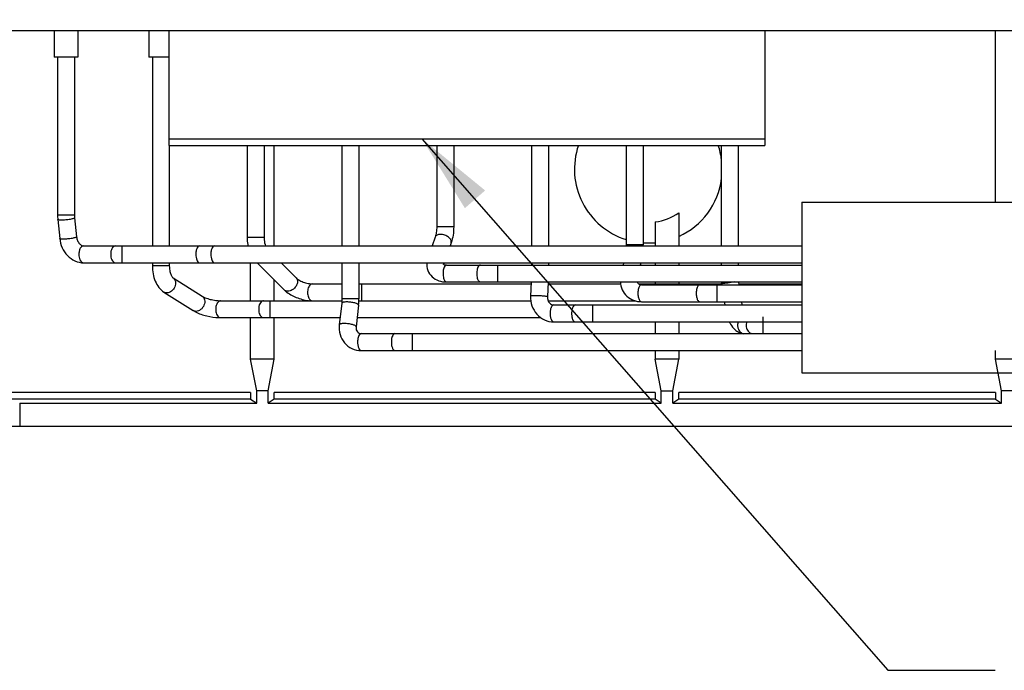
# Model space of a CAD drawing. Units: inches. Extents: x 0 to 22, y 0 to 17.
# Drawn here: x 3 to 5.3, y 11.5 to 13 of the extents above; entities that cross this region are included whole.
import ezdxf

# ---------------------------------------------------------------- set-up
doc = ezdxf.new("R2010")
doc.units = ezdxf.units.IN
doc.header["$LTSCALE"] = 1.21
doc.header["$MEASUREMENT"] = 0
doc.layers.get('0').update_dxf_attribs({"linetype": 'CONTINUOUS'})
doc.styles.get("Standard").update_dxf_attribs({"font": 'txt', "width": 0.8})
doc.dimstyles.new('DIMSTYLE_2', dxfattribs={"dimtxt": 0.15625, "dimasz": 0.1875, "dimexe": 0.09, "dimexo": 0.0625, "dimgap": 0.078125, "dimtad": 0, "dimtih": 1, "dimtoh": 1, "dimlfac": 1.25, "dimzin": 4, "dimdsep": 46, "dimtxsty": 'STANDARD', "dimblk": '_FILLED', "dimblk1": '_FILLED', "dimblk2": '_FILLED', "dimcen": 0.09, "dimazin": 1, "dimtp": 0.05, "dimtm": 0.05, "dimtfac": 1, "dimtofl": 0, "dimtmove": 0, "dimatfit": 3, "dimldrblk": '_FILLED', "dimfxl": 1, "dimtolj": 1, "dimtzin": 4, "dimarcsym": 0})
doc.dimstyles.get("Standard").update_dxf_attribs({"dimtxt": 0.15625, "dimasz": 0.1875, "dimexe": 0.09, "dimexo": 0.0625, "dimgap": 0.09, "dimtad": 0, "dimtih": 1, "dimtoh": 1, "dimzin": 4, "dimdsep": 46, "dimtxsty": 'STANDARD', "dimblk": '_FILLED', "dimblk1": '_FILLED', "dimblk2": '_FILLED', "dimcen": 0.09, "dimazin": 1, "dimtol": 1, "dimtp": 0.05, "dimtm": 0.05, "dimtfac": 1, "dimtofl": 0, "dimtmove": 0, "dimatfit": 3, "dimldrblk": '_FILLED', "dimfxl": 1, "dimtolj": 1, "dimtzin": 4, "dimarcsym": 0})

# ---------------------------------------------------------------- blocks, each defined once
blk = doc.blocks.new('_FILLED')
at = {"color": 0, "linetype": 'BYBLOCK'}
blk.add_solid([(0, 0), (-1, 0.167), (-1, -0.167)], dxfattribs=at)
blk = doc.blocks.new('*D2')
at = {"color": 2, "linetype": 'CONTINUOUS'}
for p, q in [((2.1668, 14.0275), (2.1668, 14.1956)), ((12.8845, 14.0275), (12.8845, 14.1956)), ((2.1668, 14.1056), (6.1102, 14.1056)), ((12.8845, 14.1056), (9.3915, 14.1056)), ((2.1668, 13.2471), (2.1668, 14.0275)), ((12.8845, 12.9091), (12.8845, 14.0275))]:
    blk.add_line(p, q, dxfattribs=at)
at = {"color": 2, "linetype": 'CONTINUOUS', "xscale": 0.1875, "yscale": 0.1875, "zscale": 0.1875, "rotation": 180}
blk.add_blockref('_FILLED', (2.1668, 14.1056), dxfattribs=at)
at = {"color": 2, "linetype": 'CONTINUOUS', "xscale": 0.1875, "yscale": 0.1875, "zscale": 0.1875}
blk.add_blockref('_FILLED', (12.8845, 14.1056), dxfattribs=at)
at = {"color": 2, "linetype": 'CONTINUOUS', "insert": (7.7509, 14.1837), "char_height": 0.15625, "width": 3.125, "attachment_point": 2, "line_spacing_factor": 0.9}
blk.add_mtext('25.00 [635] APPROXIMATELY', dxfattribs=at)

msp = doc.modelspace()

# ---------------------------------------------------------------- linework, layer by layer
at = {"color": 7, "linetype": 'CONTINUOUS'}
for p, q in [((2.589, 12.9782), (6.0724, 12.9782)), ((3.0653, 12.9782), (3.0653, 12.9159)), ((3.1205, 12.9782), (3.1205, 12.9159)), ((3.2858, 12.9782), (3.2858, 12.9159)), ((3.3323, 12.9782), (3.3323, 12.7104)), ((4.7181, 12.9782), (4.7181, 12.7104)), ((5.2546, 12.5782), (5.2546, 12.9782)), ((3.1205, 12.9159), (3.0653, 12.9159)), ((3.0732, 12.9159), (3.0732, 12.5483)), ((3.1126, 12.9159), (3.1126, 12.5483)), ((3.3323, 12.9159), (3.2858, 12.9159)), ((3.2937, 12.9159), (3.2937, 12.4767)), ((3.3323, 12.7262), (4.7181, 12.7262)), ((3.3323, 12.7104), (4.7181, 12.7104)), ((3.3331, 12.7104), (3.3331, 12.4767)), ((3.5142, 12.7104), (3.5142, 12.4963)), ((3.5535, 12.7104), (3.5535, 12.4963)), ((3.5768, 12.4767), (3.5768, 12.7104)), ((3.7346, 12.7104), (3.7346, 12.4767)), ((3.774, 12.7104), (3.774, 12.4767)), ((3.9551, 12.7104), (3.9551, 12.5212)), ((3.9945, 12.7104), (3.9945, 12.5212)), ((4.1756, 12.7104), (4.1756, 12.4767)), ((4.2149, 12.7104), (4.2149, 12.4767)), ((4.396, 12.7104), (4.396, 12.4793)), ((4.4354, 12.7104), (4.4354, 12.4793)), ((4.6165, 12.7104), (4.6165, 12.4767)), ((4.6559, 12.7104), (4.6559, 12.4767)), ((4.8046, 12.5782), (4.8046, 12.1813)), ((4.8046, 12.5782), (6.3567, 12.5782)), ((4.5178, 12.5536), (4.5178, 12.4767)), ((3.1126, 12.5483), (3.0732, 12.5483)), ((3.0737, 12.5381), (3.0782, 12.4938)), ((3.1129, 12.5421), (3.1174, 12.4978)), ((4.4633, 12.5326), (4.4633, 12.4767)), ((3.9945, 12.5212), (3.9551, 12.5212)), ((3.5535, 12.4963), (3.5142, 12.4963)), ((3.9516, 12.4974), (3.9442, 12.4767)), ((3.9887, 12.4842), (3.986, 12.4767)), ((3.134, 12.4767), (4.8046, 12.4767)), ((3.2225, 12.4767), (3.2225, 12.4373)), ((4.4354, 12.4793), (4.396, 12.4793)), ((3.134, 12.4373), (4.8046, 12.4373)), ((3.2937, 12.4373), (3.2937, 12.4302)), ((3.3331, 12.4373), (3.3331, 12.4302)), ((3.5223, 12.349), (3.5223, 12.4373)), ((3.5376, 12.4373), (3.6001, 12.3744)), ((3.5931, 12.4373), (3.6281, 12.4021)), ((3.7346, 12.4373), (3.7346, 12.3533)), ((3.774, 12.4373), (3.774, 12.3533)), ((3.972, 12.4373), (3.9716, 12.436)), ((4.1756, 12.4373), (4.1756, 12.4321)), ((4.2149, 12.4373), (4.2149, 12.4321)), ((4.3895, 12.4373), (4.3884, 12.4321)), ((4.4296, 12.4373), (4.4286, 12.4321)), ((4.4633, 12.4373), (4.4633, 12.4321)), ((4.5178, 12.4373), (4.5178, 12.4321)), ((4.6165, 12.4373), (4.6165, 12.4321)), ((4.6559, 12.4373), (4.6559, 12.4321)), ((3.3331, 12.4302), (3.2937, 12.4302)), ((3.9711, 12.4338), (3.9717, 12.4333)), ((3.978, 12.4321), (4.8046, 12.4321)), ((4.0964, 12.4321), (4.0964, 12.3927)), ((3.3417, 12.4024), (3.4094, 12.3594)), ((3.5768, 12.349), (3.5768, 12.3978)), ((3.978, 12.3927), (4.8046, 12.3927)), ((4.1745, 12.3927), (4.1732, 12.3596)), ((4.2139, 12.3927), (4.2126, 12.3581)), ((4.4633, 12.3927), (4.4633, 12.3882)), ((4.5178, 12.3927), (4.5178, 12.3882)), ((4.6174, 12.3897), (4.6179, 12.3862)), ((4.6567, 12.3927), (4.6577, 12.3862)), ((3.3206, 12.3692), (3.3884, 12.3262)), ((3.6659, 12.3882), (3.7346, 12.3882)), ((3.774, 12.3882), (4.1743, 12.3882)), ((3.7802, 12.3882), (3.7802, 12.3489)), ((4.2137, 12.3882), (4.383, 12.3882)), ((4.4246, 12.3882), (4.6174, 12.3882)), ((4.4313, 12.3862), (4.8046, 12.3862)), ((4.6068, 12.3862), (4.6068, 12.3468)), ((4.6574, 12.3882), (4.8046, 12.3882)), ((3.4524, 12.349), (3.7345, 12.349)), ((3.5667, 12.349), (3.5667, 12.3097)), ((3.774, 12.3533), (3.7346, 12.3533)), ((3.7739, 12.3489), (4.1742, 12.3489)), ((4.2144, 12.3489), (4.4172, 12.3489)), ((4.4313, 12.3468), (4.8046, 12.3468)), ((4.6239, 12.3468), (4.6251, 12.3393)), ((4.6637, 12.3468), (4.6649, 12.3393)), ((3.3884, 12.3262), (3.3941, 12.323)), ((3.7341, 12.3433), (3.7284, 12.2931)), ((3.7732, 12.3388), (3.7675, 12.2886)), ((4.2271, 12.3393), (4.8046, 12.3393)), ((4.317, 12.3393), (4.317, 12.2999)), ((3.4524, 12.3097), (3.7303, 12.3097)), ((3.5223, 12.2127), (3.5223, 12.3097)), ((3.5484, 12.3108), (3.5522, 12.3097)), ((3.5768, 12.2127), (3.5768, 12.3097)), ((3.7699, 12.3097), (4.1974, 12.3097)), ((4.2271, 12.2999), (4.8046, 12.2999)), ((4.4633, 12.2999), (4.4633, 12.2725)), ((4.5178, 12.2999), (4.5178, 12.2725)), ((4.7134, 12.3115), (4.7134, 12.2725)), ((3.7793, 12.2725), (4.8046, 12.2725)), ((3.8978, 12.2725), (3.8978, 12.2331)), ((3.7783, 12.2333), (3.7793, 12.2331)), ((3.7793, 12.2331), (4.8046, 12.2331)), ((4.4633, 12.2331), (4.4633, 12.2127)), ((4.5178, 12.2331), (4.5178, 12.2127)), ((5.2546, 12.2127), (5.2546, 12.2331)), ((3.5363, 12.1396), (3.5223, 12.2127)), ((3.5768, 12.2127), (3.5223, 12.2127)), ((3.5629, 12.1396), (3.5768, 12.2127)), ((4.4772, 12.1396), (4.4633, 12.2127)), ((4.5178, 12.2127), (4.4633, 12.2127)), ((4.5039, 12.1396), (4.5178, 12.2127)), ((5.2685, 12.1396), (5.2546, 12.2127)), ((5.3091, 12.2127), (5.2546, 12.2127)), ((4.8046, 12.1813), (6.2472, 12.1813)), ((3.5363, 12.1104), (3.5363, 12.1396)), ((3.5629, 12.1396), (3.5363, 12.1396)), ((3.5629, 12.1104), (3.5629, 12.1396)), ((4.4772, 12.1104), (4.4772, 12.1396)), ((4.4772, 12.1396), (4.5039, 12.1396)), ((4.5039, 12.1104), (4.5039, 12.1396)), ((5.2685, 12.1104), (5.2685, 12.1396)), ((5.2952, 12.1396), (5.2685, 12.1396)), ((3.5222, 12.1197), (2.7463, 12.1197)), ((3.522, 12.1355), (2.7464, 12.1355)), ((3.5222, 12.1197), (3.5363, 12.1104)), ((3.5769, 12.1197), (3.5629, 12.1104)), ((4.4632, 12.1197), (3.5769, 12.1197)), ((4.463, 12.1355), (3.5771, 12.1355)), ((4.4772, 12.1104), (4.4632, 12.1197)), ((4.5179, 12.1197), (4.5039, 12.1104)), ((5.2545, 12.1197), (4.5179, 12.1197)), ((5.2543, 12.1355), (4.5181, 12.1355)), ((5.2545, 12.1197), (5.2685, 12.1104)), ((2.9851, 12.1104), (2.9851, 12.0569)), ((2.9851, 12.1104), (3.5363, 12.1104)), ((3.5629, 12.1104), (4.4772, 12.1104)), ((4.5039, 12.1104), (5.2685, 12.1104)), ((2.4708, 12.0569), (6.526, 12.0569))]:
    msp.add_line(p, q, dxfattribs=at)
for centre, radius, start, end in [((4.4472, 12.6553), 0.1718, 161.2173, 252.5672), ((4.4472, 12.6553), 0.1718, 7.3517, 18.8418), ((4.4472, 12.6553), 0.1718, 294.3611, 352.6483), ((4.4472, 12.6553), 0.1238, 277.455, 304.7586), ((3.1745, 12.5483), 0.1013, 179.9899, 185.7614), ((3.1745, 12.5483), 0.0619, 179.9824, 185.7538), ((4.4472, 12.6553), 0.1718, 266.2058, 275.2593), ((4.3042, 12.4793), 0.0919, 358.3947, 359.9996), ((4.3041, 12.4793), 0.1313, 358.8792, 359.9999), ((3.134, 12.4439), 0.00656, 259.0678, 269.9726), ((3.9652, 12.4382), 0.00679, 340.5174, 352.4758), ((4.6903, 12.4008), 0.0738, 186.3007, 188.6812), ((3.6661, 12.4296), 0.0808, 265.8063, 268.5179), ((3.6446, 12.3533), 0.1294, 353.6049, 0.0119), ((3.4524, 12.413), 0.1033, 267.8873, 269.9736), ((3.4524, 12.3161), 0.00648, 263.5664, 269.9992), ((4.6719, 12.2872), 0.0151, 252.41, 259.7504)]:
    msp.add_arc(centre, radius, start, end, dxfattribs=at)
for centre, start_param, end_param in [((3.5222, 12.1355), -4.712389, -3.150319), ((3.5769, 12.1355), -3.132866, -1.570796), ((4.4632, 12.1355), -4.712389, -3.150319), ((4.5179, 12.1355), -3.132866, -1.570796), ((5.2545, 12.1355), -4.712389, -3.150319)]:
    msp.add_ellipse(centre, major_axis=(0, 0.0157), ratio=0.013091, start_param=start_param, end_param=end_param, dxfattribs=at)
for points, knots in [([(3.0822, 12.5367), (3.081, 12.5367), (3.079, 12.5367), (3.0763, 12.537), (3.0747, 12.5373), (3.0738, 12.5378), (3.0737, 12.5381)], [0, 0, 0, 0, 0.397385, 0.702542, 0.901741, 1, 1, 1, 1]), ([(3.1129, 12.5421), (3.1129, 12.5417), (3.1118, 12.5409), (3.1099, 12.5402), (3.1065, 12.5393), (3.1006, 12.5381), (3.0923, 12.537), (3.0855, 12.5367), (3.0822, 12.5367)], [0, 0, 0, 0, 0.033304, 0.104593, 0.213533, 0.353121, 0.682864, 1, 1, 1, 1]), ([(3.9551, 12.5212), (3.9551, 12.5168), (3.9545, 12.5087), (3.9528, 12.5008), (3.9516, 12.4974)], [0, 0, 0, 0, 0.543, 1, 1, 1, 1]), ([(3.9945, 12.5212), (3.9945, 12.5147), (3.9936, 12.5022), (3.9907, 12.4899), (3.9887, 12.4842)], [0, 0, 0, 0, 0.516701, 1, 1, 1, 1]), ([(3.0782, 12.4938), (3.0789, 12.4864), (3.0829, 12.4719), (3.0953, 12.4535), (3.1129, 12.4406), (3.127, 12.4373), (3.134, 12.4373)], [0, 0, 0, 0, 0.257551, 0.512281, 0.759572, 1, 1, 1, 1]), ([(3.0867, 12.4924), (3.0855, 12.4924), (3.0835, 12.4924), (3.0808, 12.4927), (3.0791, 12.493), (3.0782, 12.4935), (3.0782, 12.4938)], [0, 0, 0, 0, 0.397385, 0.702542, 0.901741, 1, 1, 1, 1]), ([(3.1174, 12.4978), (3.1174, 12.4974), (3.1163, 12.4966), (3.1143, 12.4959), (3.111, 12.495), (3.1051, 12.4938), (3.0968, 12.4928), (3.09, 12.4924), (3.0867, 12.4924)], [0, 0, 0, 0, 0.033304, 0.104593, 0.213533, 0.353121, 0.682864, 1, 1, 1, 1]), ([(3.1174, 12.4978), (3.1177, 12.4947), (3.1192, 12.4889), (3.1237, 12.482), (3.1289, 12.4778), (3.1325, 12.4767), (3.134, 12.4767)], [0, 0, 0, 0, 0.317847, 0.616979, 0.851516, 1, 1, 1, 1]), ([(3.5142, 12.4963), (3.5142, 12.4946), (3.5143, 12.488), (3.5151, 12.4814), (3.5161, 12.4766)], [0, 0, 0, 0, 0.251786, 1, 1, 1, 1]), ([(3.5535, 12.4963), (3.5535, 12.4945), (3.5538, 12.4878), (3.5552, 12.4811), (3.557, 12.4765)], [0, 0, 0, 0, 0.268968, 1, 1, 1, 1]), ([(3.9637, 12.5034), (3.9623, 12.5034), (3.9596, 12.5032), (3.9559, 12.5021), (3.9531, 12.5001), (3.9519, 12.4983), (3.9516, 12.4974)], [0, 0, 0, 0, 0.300286, 0.564609, 0.793737, 1, 1, 1, 1]), ([(3.9887, 12.4842), (3.989, 12.4852), (3.9892, 12.4874), (3.9881, 12.4908), (3.9858, 12.4941), (3.9812, 12.4984), (3.9738, 12.5022), (3.9671, 12.5034), (3.9637, 12.5034)], [0, 0, 0, 0, 0.087518, 0.185318, 0.298692, 0.427634, 0.714688, 1, 1, 1, 1]), ([(3.134, 12.4767), (3.1323, 12.4767), (3.1295, 12.4755), (3.1269, 12.4726), (3.1245, 12.4684), (3.1227, 12.462), (3.1226, 12.4564), (3.1228, 12.4536)], [0, 0, 0, 0, 0.182479, 0.291618, 0.414866, 0.696223, 1, 1, 1, 1]), ([(3.208, 12.4767), (3.2063, 12.4767), (3.2036, 12.4755), (3.201, 12.4726), (3.1985, 12.4684), (3.1967, 12.462), (3.1966, 12.4564), (3.1969, 12.4536)], [0, 0, 0, 0, 0.182477, 0.291609, 0.414873, 0.696191, 1, 1, 1, 1]), ([(3.4036, 12.4767), (3.4004, 12.4767), (3.3973, 12.4717), (3.3957, 12.4665), (3.3947, 12.4609), (3.3946, 12.4566), (3.3948, 12.4536)], [0, 0, 0, 0, 0.359021, 0.501244, 0.660133, 1, 1, 1, 1]), ([(3.4385, 12.4767), (3.4354, 12.4767), (3.4323, 12.4717), (3.4307, 12.4665), (3.4297, 12.4609), (3.4296, 12.4566), (3.4298, 12.4536)], [0, 0, 0, 0, 0.359021, 0.501244, 0.660133, 1, 1, 1, 1]), ([(3.1228, 12.4536), (3.123, 12.4516), (3.1241, 12.4454), (3.1283, 12.4383), (3.1327, 12.4375)], [0, 0, 0, 0, 0.31181, 1, 1, 1, 1]), ([(3.1969, 12.4536), (3.1971, 12.4514), (3.1979, 12.4473), (3.2003, 12.4421), (3.2037, 12.4384), (3.2067, 12.4373), (3.208, 12.4373)], [0, 0, 0, 0, 0.309016, 0.582858, 0.809727, 1, 1, 1, 1]), ([(3.3948, 12.4536), (3.395, 12.4514), (3.3957, 12.4473), (3.3976, 12.442), (3.4001, 12.4384), (3.4025, 12.4373), (3.4036, 12.4373)], [0, 0, 0, 0, 0.343423, 0.628168, 0.841363, 1, 1, 1, 1]), ([(3.4298, 12.4536), (3.43, 12.4514), (3.4306, 12.4473), (3.4325, 12.442), (3.4351, 12.4384), (3.4375, 12.4373), (3.4385, 12.4373)], [0, 0, 0, 0, 0.343423, 0.628168, 0.841363, 1, 1, 1, 1]), ([(3.9319, 12.4373), (3.9314, 12.4314), (3.933, 12.4192), (3.9433, 12.4039), (3.9595, 12.3945), (3.9718, 12.3927), (3.978, 12.3927)], [0, 0, 0, 0, 0.246807, 0.492846, 0.741974, 1, 1, 1, 1]), ([(3.9716, 12.436), (3.9714, 12.4354), (3.9712, 12.4346), (3.9711, 12.4338), (3.9711, 12.4336)], [0, 0, 0, 0, 0.730409, 1, 1, 1, 1]), ([(3.2937, 12.4302), (3.2937, 12.424), (3.2948, 12.4118), (3.2997, 12.3946), (3.308, 12.3797), (3.3161, 12.372), (3.3206, 12.3692)], [0, 0, 0, 0, 0.268647, 0.526601, 0.769038, 1, 1, 1, 1]), ([(3.3331, 12.4302), (3.3331, 12.4266), (3.3336, 12.42), (3.3359, 12.4112), (3.3388, 12.4055), (3.3409, 12.4029), (3.3417, 12.4024)], [0, 0, 0, 0, 0.356061, 0.672364, 0.903024, 1, 1, 1, 1]), ([(3.9716, 12.425), (3.9705, 12.4218), (3.9696, 12.4165), (3.9697, 12.4094), (3.9703, 12.4042), (3.9715, 12.3996), (3.9732, 12.396), (3.9753, 12.3934), (3.9772, 12.3927), (3.978, 12.3927)], [0, 0, 0, 0, 0.287633, 0.443666, 0.59421, 0.729769, 0.843028, 0.931092, 1, 1, 1, 1]), ([(3.9711, 12.4337), (3.9711, 12.4337), (3.971, 12.4338), (3.9711, 12.4338), (3.9711, 12.4338)], [0, 0, 0, 0, 0.641712, 1, 1, 1, 1]), ([(3.9711, 12.4336), (3.9711, 12.4336), (3.9711, 12.4336), (3.9711, 12.4336), (3.9711, 12.4336)], [0, 0, 0, 0, 0.622948, 1, 1, 1, 1]), ([(3.978, 12.4321), (3.9774, 12.4321), (3.9756, 12.4315), (3.9733, 12.429), (3.9721, 12.4265), (3.9716, 12.425)], [0, 0, 0, 0, 0.186321, 0.533731, 1, 1, 1, 1]), ([(3.9717, 12.4333), (3.972, 12.4331), (3.974, 12.4323), (3.9762, 12.4321), (3.978, 12.4321)], [0, 0, 0, 0, 0.153759, 1, 1, 1, 1]), ([(4.0501, 12.425), (4.049, 12.4218), (4.0481, 12.4165), (4.0482, 12.4094), (4.0488, 12.4042), (4.05, 12.3996), (4.0517, 12.396), (4.0538, 12.3934), (4.0557, 12.3927), (4.0565, 12.3927)], [0, 0, 0, 0, 0.287684, 0.443655, 0.594212, 0.729761, 0.843013, 0.931093, 1, 1, 1, 1]), ([(4.0565, 12.4321), (4.0559, 12.4321), (4.0541, 12.4315), (4.0518, 12.429), (4.0506, 12.4265), (4.0501, 12.425)], [0, 0, 0, 0, 0.186216, 0.533966, 1, 1, 1, 1]), ([(3.3417, 12.4024), (3.3432, 12.4015), (3.3458, 12.3989), (3.3478, 12.3936), (3.3479, 12.3876), (3.3457, 12.3794), (3.3394, 12.3707), (3.3312, 12.3673), (3.3273, 12.3673)], [0, 0, 0, 0, 0.107786, 0.222802, 0.348288, 0.482751, 0.755622, 1, 1, 1, 1]), ([(3.6281, 12.4021), (3.6291, 12.4011), (3.6308, 12.3983), (3.6315, 12.3934), (3.6305, 12.3881), (3.627, 12.381), (3.6199, 12.3739), (3.6122, 12.3712), (3.6085, 12.3712)], [0, 0, 0, 0, 0.101387, 0.211335, 0.333861, 0.467752, 0.746667, 1, 1, 1, 1]), ([(3.6281, 12.4021), (3.6299, 12.4003), (3.6352, 12.3967), (3.6446, 12.3923), (3.6553, 12.3892), (3.6626, 12.3882), (3.6659, 12.3882)], [0, 0, 0, 0, 0.188722, 0.463995, 0.755161, 1, 1, 1, 1]), ([(4.3823, 12.3927), (4.3826, 12.3865), (4.3855, 12.3742), (4.3964, 12.3589), (4.4126, 12.349), (4.425, 12.3468), (4.4313, 12.3468)], [0, 0, 0, 0, 0.250628, 0.498573, 0.74723, 1, 1, 1, 1]), ([(4.4219, 12.3925), (4.4221, 12.3916), (4.4228, 12.3899), (4.4256, 12.3869), (4.429, 12.3862), (4.4313, 12.3862)], [0, 0, 0, 0, 0.234528, 0.43389, 1, 1, 1, 1]), ([(4.62, 12.3892), (4.6194, 12.3892), (4.6185, 12.3892), (4.6176, 12.3894), (4.6174, 12.3896), (4.6174, 12.3897)], [0, 0, 0, 0, 0.707523, 0.90091, 1, 1, 1, 1]), ([(4.647, 12.3927), (4.6421, 12.3917), (4.6348, 12.3905), (4.6258, 12.3895), (4.6217, 12.3892), (4.62, 12.3892)], [0, 0, 0, 0, 0.554846, 0.811494, 1, 1, 1, 1]), ([(3.3273, 12.3673), (3.3267, 12.3673), (3.3244, 12.3674), (3.3221, 12.3682), (3.3206, 12.3692)], [0, 0, 0, 0, 0.257863, 1, 1, 1, 1]), ([(3.6001, 12.3744), (3.6006, 12.3739), (3.6026, 12.3719), (3.6048, 12.3702), (3.6064, 12.3689)], [0, 0, 0, 0, 0.242991, 1, 1, 1, 1]), ([(3.6085, 12.3712), (3.6069, 12.3712), (3.6038, 12.3717), (3.6012, 12.3733), (3.6001, 12.3744)], [0, 0, 0, 0, 0.519758, 1, 1, 1, 1]), ([(3.6064, 12.3689), (3.614, 12.3631), (3.6315, 12.3543), (3.6505, 12.3498), (3.6602, 12.3491)], [0, 0, 0, 0, 0.493959, 1, 1, 1, 1]), ([(3.6659, 12.3882), (3.6648, 12.3882), (3.6624, 12.3876), (3.6594, 12.3849), (3.657, 12.381), (3.6547, 12.3744), (3.6542, 12.3653), (3.6561, 12.358), (3.6577, 12.355)], [0, 0, 0, 0, 0.086662, 0.185836, 0.302952, 0.436634, 0.728138, 1, 1, 1, 1]), ([(4.4237, 12.3749), (4.4231, 12.3717), (4.4227, 12.3668), (4.4232, 12.3605), (4.4241, 12.3561), (4.4254, 12.3523), (4.427, 12.3494), (4.4289, 12.3474), (4.4305, 12.3468), (4.4313, 12.3468)], [0, 0, 0, 0, 0.30889, 0.464401, 0.60995, 0.738697, 0.845958, 0.930915, 1, 1, 1, 1]), ([(4.4313, 12.3862), (4.4304, 12.3862), (4.4286, 12.3855), (4.4265, 12.383), (4.4248, 12.3793), (4.424, 12.3764), (4.4237, 12.3749)], [0, 0, 0, 0, 0.169812, 0.386831, 0.665941, 1, 1, 1, 1]), ([(4.5593, 12.3749), (4.5587, 12.3717), (4.5583, 12.3668), (4.5588, 12.3605), (4.5597, 12.3561), (4.561, 12.3523), (4.5626, 12.3494), (4.5645, 12.3474), (4.5661, 12.3468), (4.5668, 12.3468)], [0, 0, 0, 0, 0.308938, 0.464428, 0.609937, 0.738708, 0.845973, 0.930911, 1, 1, 1, 1]), ([(4.5668, 12.3862), (4.566, 12.3862), (4.5642, 12.3855), (4.5621, 12.383), (4.5604, 12.3793), (4.5596, 12.3764), (4.5593, 12.3749)], [0, 0, 0, 0, 0.169837, 0.386746, 0.66624, 1, 1, 1, 1]), ([(3.4094, 12.3594), (3.4109, 12.3585), (3.4135, 12.3559), (3.4155, 12.3507), (3.4156, 12.3446), (3.4134, 12.3364), (3.4071, 12.3278), (3.3989, 12.3243), (3.395, 12.3243)], [0, 0, 0, 0, 0.107786, 0.222802, 0.348288, 0.482751, 0.755622, 1, 1, 1, 1]), ([(3.4094, 12.3594), (3.4117, 12.358), (3.418, 12.3553), (3.4286, 12.352), (3.4405, 12.3497), (3.4486, 12.349), (3.4524, 12.349)], [0, 0, 0, 0, 0.183015, 0.453957, 0.745461, 1, 1, 1, 1]), ([(3.4524, 12.349), (3.4512, 12.349), (3.4485, 12.3482), (3.4454, 12.3452), (3.443, 12.3408), (3.4409, 12.3334), (3.4409, 12.3238), (3.4435, 12.3163), (3.4457, 12.3135)], [0, 0, 0, 0, 0.087393, 0.188995, 0.310115, 0.448059, 0.741881, 1, 1, 1, 1]), ([(3.5522, 12.349), (3.5509, 12.349), (3.5479, 12.348), (3.5445, 12.3443), (3.5421, 12.339), (3.5409, 12.3327), (3.5409, 12.326), (3.5424, 12.3182), (3.5454, 12.3127), (3.5484, 12.3108)], [0, 0, 0, 0, 0.089573, 0.19637, 0.325188, 0.470639, 0.622162, 0.767604, 1, 1, 1, 1]), ([(3.6577, 12.355), (3.6579, 12.3546), (3.6587, 12.3534), (3.6595, 12.3522), (3.6603, 12.3515)], [0, 0, 0, 0, 0.265357, 1, 1, 1, 1]), ([(3.6603, 12.3515), (3.6606, 12.3511), (3.662, 12.3499), (3.6638, 12.3491), (3.6651, 12.3489)], [0, 0, 0, 0, 0.273105, 1, 1, 1, 1]), ([(3.7346, 12.3533), (3.7346, 12.3524), (3.7346, 12.3491), (3.7344, 12.3458), (3.7341, 12.3433)], [0, 0, 0, 0, 0.253336, 1, 1, 1, 1]), ([(3.7456, 12.3462), (3.7441, 12.3462), (3.7413, 12.3461), (3.7381, 12.3456), (3.7361, 12.345), (3.7349, 12.3445), (3.7341, 12.3438), (3.7341, 12.3433)], [0, 0, 0, 0, 0.374906, 0.67317, 0.78806, 0.879202, 1, 1, 1, 1]), ([(3.7732, 12.3388), (3.7732, 12.3393), (3.7726, 12.3404), (3.7708, 12.3415), (3.768, 12.3428), (3.7643, 12.3439), (3.7599, 12.3448), (3.7537, 12.3458), (3.7488, 12.3462), (3.7456, 12.3462)], [0, 0, 0, 0, 0.044502, 0.116703, 0.220961, 0.353391, 0.506865, 0.672412, 1, 1, 1, 1]), ([(4.1732, 12.3596), (4.173, 12.352), (4.1752, 12.3367), (4.1867, 12.3168), (4.205, 12.3032), (4.2198, 12.2999), (4.2271, 12.2999)], [0, 0, 0, 0, 0.255191, 0.50642, 0.753948, 1, 1, 1, 1]), ([(4.1846, 12.3606), (4.1831, 12.3606), (4.1803, 12.3605), (4.1771, 12.3604), (4.1751, 12.3602), (4.1741, 12.36), (4.1736, 12.3599), (4.1733, 12.3597), (4.1732, 12.3596)], [0, 0, 0, 0, 0.403735, 0.718469, 0.834522, 0.920197, 0.974406, 1, 1, 1, 1]), ([(4.2126, 12.3581), (4.2126, 12.3582), (4.2124, 12.3584), (4.2116, 12.3587), (4.2098, 12.3591), (4.207, 12.3594), (4.2033, 12.3598), (4.199, 12.3601), (4.1927, 12.3605), (4.1878, 12.3606), (4.1846, 12.3606)], [0, 0, 0, 0, 0.008821, 0.026542, 0.092037, 0.195199, 0.329938, 0.487974, 0.659462, 1, 1, 1, 1]), ([(4.2126, 12.3581), (4.2125, 12.3554), (4.2132, 12.3503), (4.2166, 12.344), (4.2216, 12.3401), (4.2254, 12.3393), (4.2271, 12.3393)], [0, 0, 0, 0, 0.305796, 0.573124, 0.796621, 1, 1, 1, 1]), ([(3.395, 12.3243), (3.3944, 12.3243), (3.3921, 12.3245), (3.3898, 12.3253), (3.3884, 12.3262)], [0, 0, 0, 0, 0.257863, 1, 1, 1, 1]), ([(3.3941, 12.323), (3.4023, 12.3188), (3.4203, 12.313), (3.439, 12.3101), (3.4486, 12.3097)], [0, 0, 0, 0, 0.48882, 1, 1, 1, 1]), ([(4.2189, 12.3213), (4.2188, 12.3187), (4.2189, 12.3147), (4.2199, 12.3097), (4.2214, 12.3048), (4.2242, 12.2999), (4.2271, 12.2999)], [0, 0, 0, 0, 0.334128, 0.490464, 0.632681, 1, 1, 1, 1]), ([(4.2271, 12.3393), (4.2246, 12.3393), (4.2219, 12.3355), (4.2204, 12.3314), (4.2193, 12.3271), (4.2189, 12.3237), (4.2189, 12.3213)], [0, 0, 0, 0, 0.367591, 0.506768, 0.661175, 1, 1, 1, 1]), ([(4.2688, 12.3213), (4.2687, 12.3187), (4.2689, 12.3147), (4.2699, 12.3097), (4.2713, 12.3048), (4.2742, 12.2999), (4.2771, 12.2999)], [0, 0, 0, 0, 0.33413, 0.490539, 0.632677, 1, 1, 1, 1]), ([(4.2771, 12.3393), (4.2746, 12.3393), (4.2719, 12.3355), (4.2704, 12.3314), (4.2693, 12.3271), (4.2689, 12.3237), (4.2688, 12.3213)], [0, 0, 0, 0, 0.367556, 0.506701, 0.661245, 1, 1, 1, 1]), ([(3.4457, 12.3135), (3.4459, 12.3132), (3.4467, 12.3122), (3.4477, 12.3114), (3.4485, 12.3108)], [0, 0, 0, 0, 0.266469, 1, 1, 1, 1]), ([(3.4485, 12.3108), (3.4488, 12.3107), (3.4497, 12.3101), (3.4508, 12.3098), (3.4516, 12.3097)], [0, 0, 0, 0, 0.261161, 1, 1, 1, 1]), ([(4.6355, 12.2999), (4.6363, 12.2982), (4.64, 12.2915), (4.6447, 12.2854), (4.6488, 12.2817)], [0, 0, 0, 0, 0.260538, 1, 1, 1, 1]), ([(4.6564, 12.3), (4.6553, 12.2973), (4.6546, 12.2933), (4.655, 12.2894), (4.6551, 12.2884)], [0, 0, 0, 0, 0.748098, 1, 1, 1, 1]), ([(3.7284, 12.2931), (3.7275, 12.2856), (3.7286, 12.2703), (3.7392, 12.2501), (3.7572, 12.2363), (3.772, 12.2331), (3.7793, 12.2331)], [0, 0, 0, 0, 0.254806, 0.504483, 0.751672, 1, 1, 1, 1]), ([(3.7399, 12.296), (3.7384, 12.296), (3.7356, 12.2959), (3.7324, 12.2954), (3.7304, 12.2948), (3.7292, 12.2943), (3.7284, 12.2936), (3.7284, 12.2931)], [0, 0, 0, 0, 0.374906, 0.67317, 0.78806, 0.879202, 1, 1, 1, 1]), ([(3.7675, 12.2886), (3.7676, 12.2891), (3.7669, 12.2902), (3.7651, 12.2913), (3.7623, 12.2926), (3.7586, 12.2937), (3.7543, 12.2946), (3.748, 12.2956), (3.7431, 12.296), (3.7399, 12.296)], [0, 0, 0, 0, 0.044502, 0.116703, 0.220961, 0.353391, 0.506865, 0.672412, 1, 1, 1, 1]), ([(3.7675, 12.2886), (3.7672, 12.2863), (3.7675, 12.2819), (3.7701, 12.2764), (3.7743, 12.2731), (3.7776, 12.2725), (3.7793, 12.2725)], [0, 0, 0, 0, 0.317291, 0.565971, 0.773614, 1, 1, 1, 1]), ([(4.6488, 12.2817), (4.6517, 12.2791), (4.6581, 12.2747), (4.6657, 12.2725), (4.6695, 12.2722)], [0, 0, 0, 0, 0.500038, 1, 1, 1, 1]), ([(4.6551, 12.2884), (4.6557, 12.2849), (4.6583, 12.2782), (4.6642, 12.2738), (4.6674, 12.2728)], [0, 0, 0, 0, 0.518832, 1, 1, 1, 1]), ([(4.6748, 12.2884), (4.6754, 12.2846), (4.6778, 12.2791), (4.6834, 12.2742), (4.6868, 12.2728), (4.6885, 12.2725)], [0, 0, 0, 0, 0.517144, 0.763126, 1, 1, 1, 1]), ([(3.7713, 12.2579), (3.771, 12.2552), (3.7709, 12.2497), (3.7719, 12.2432), (3.7734, 12.2387), (3.7751, 12.2356), (3.7769, 12.2337), (3.7783, 12.2333)], [0, 0, 0, 0, 0.310838, 0.603745, 0.730607, 0.839351, 1, 1, 1, 1]), ([(3.7793, 12.2725), (3.7784, 12.2725), (3.7762, 12.2715), (3.7739, 12.2682), (3.7722, 12.2635), (3.7715, 12.2599), (3.7713, 12.2579)], [0, 0, 0, 0, 0.162138, 0.379805, 0.664067, 1, 1, 1, 1]), ([(3.8498, 12.2579), (3.8495, 12.255), (3.8494, 12.2492), (3.8506, 12.2423), (3.8524, 12.2377), (3.8539, 12.2353), (3.8557, 12.2336), (3.8572, 12.2331), (3.8578, 12.2331)], [0, 0, 0, 0, 0.319891, 0.61656, 0.741626, 0.845948, 0.929929, 1, 1, 1, 1]), ([(3.8578, 12.2725), (3.8569, 12.2725), (3.8547, 12.2715), (3.8524, 12.2682), (3.8507, 12.2635), (3.85, 12.2599), (3.8498, 12.2579)], [0, 0, 0, 0, 0.16216, 0.37971, 0.664224, 1, 1, 1, 1])]:
    msp.add_open_spline(points, degree=3, knots=knots, dxfattribs=at)
msp.add_open_spline([(4.6761, 12.3001), (4.6747, 12.2965), (4.6742, 12.2923), (4.6748, 12.2884)], degree=3, dxfattribs=at)

# ---------------------------------------------------------------- dimensions: what is measured, and where the dimension line sits
at = {"color": 2, "linetype": 'CONTINUOUS'}
dim = msp.add_linear_dim(base=(12.8845, 14.1056), p1=(2.1668, 13.1846), p2=(12.8845, 12.8466), text='25.00 [635] APPROXIMATELY', dimstyle='DIMSTYLE_2', dxfattribs=at)
dim.commit()
dim.dimension.update_dxf_attribs({"geometry": '*D2', "text_midpoint": (7.7509, 14.1056), "dimtype": 160})

# ---------------------------------------------------------------- leaders
msp.add_leader([(3.9206, 12.7262), (5.0042, 11.4887), (5.2542, 11.4887)], dimstyle='STANDARD', override={"dimtad": 0}, dxfattribs=at)

doc.saveas('drawing.dxf')
